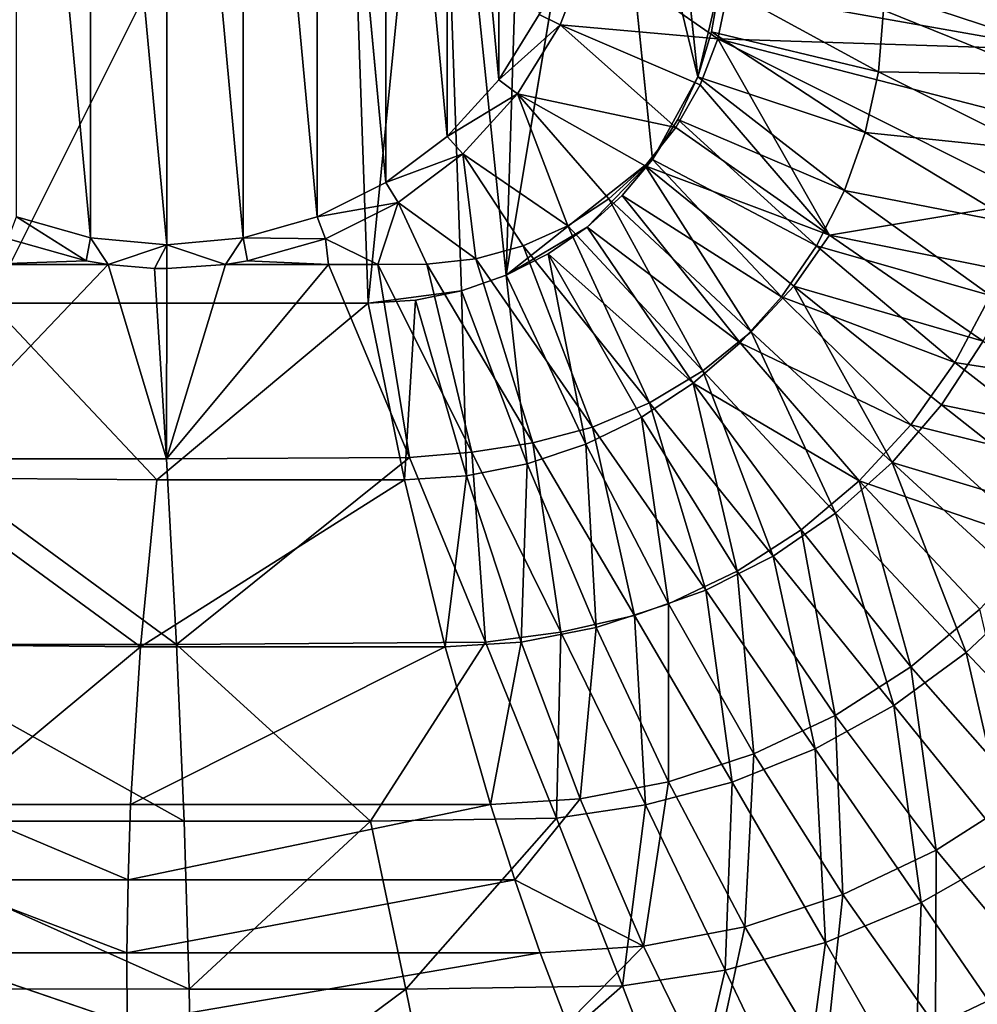
# Model space of a CAD drawing. Extents: x -0.5 to 0.5, y -0.55 to 0.
# Drawn here: x -0.027 to 0.146, y -0.452 to -0.274 of the extents above; entities that cross this region are included whole.
import ezdxf

# ---------------------------------------------------------------- set-up
doc = ezdxf.new("R2010")
doc.units = 0
doc.layers.add('L0_GEO_OBJEKT3', color=7, linetype='CONTINUOUS')

msp = doc.modelspace()

# ---------------------------------------------------------------- linework, layer by layer
at = {"layer": 'L0_GEO_OBJEKT3', "color": 8, "invisible_edges": 8}
for points in [[(-0.000001, -0.315), (-0.013782, -0.166277), (-0.000001, -0.165), (-0.000001, -0.315)], [(0.01378, -0.313723), (-0.000001, -0.315), (-0.000001, -0.165), (0.01378, -0.313723)], [(0.01378, -0.313723), (-0.000001, -0.165), (0.01378, -0.166277), (0.01378, -0.313723)], [(-0.013782, -0.313723), (-0.027094, -0.170065), (-0.013782, -0.166277), (-0.013782, -0.313723)], [(-0.000001, -0.315), (-0.013782, -0.313723), (-0.013782, -0.166277), (-0.000001, -0.315)], [(0.027092, -0.309935), (0.01378, -0.313723), (0.01378, -0.166277), (0.027092, -0.309935)], [(0.027092, -0.309935), (0.01378, -0.166277), (0.027092, -0.170065), (0.027092, -0.309935)], [(-0.013782, -0.313723), (-0.027094, -0.309935), (-0.027094, -0.170065), (-0.013782, -0.313723)], [(0.039481, -0.303766), (0.027092, -0.309935), (0.027092, -0.170065), (0.039481, -0.303766)], [(0.039481, -0.303766), (0.027092, -0.170065), (0.039481, -0.176234), (0.039481, -0.303766)], [(0.050526, -0.295426), (0.039481, -0.303766), (0.039481, -0.176234), (0.050526, -0.295426)], [(0.050526, -0.295426), (0.039481, -0.176234), (0.050526, -0.184574), (0.050526, -0.295426)], [(0.05985, -0.285198), (0.050526, -0.295426), (0.050526, -0.184574), (0.05985, -0.285198)], [(0.05985, -0.285198), (0.050526, -0.184574), (0.05985, -0.194802), (0.05985, -0.285198)], [(0.067136, -0.27343), (0.05985, -0.285198), (0.05985, -0.194802), (0.067136, -0.27343)], [(0.031818, -0.198248, 0.024983), (-0.036325, -0.198248, 0.024983), (-0.03182, -0.325524, 0.024983), (0.031818, -0.198248, 0.024983)], [(0.036323, -0.325524, 0.024983), (0.031818, -0.198248, 0.024983), (-0.03182, -0.325524, 0.024983), (0.036323, -0.325524, 0.024983)], [(0.048773, -0.199479, 0.024983), (0.031818, -0.198248, 0.024983), (0.036323, -0.325524, 0.024983), (0.048773, -0.199479, 0.024983)], [(0.053155, -0.323257, 0.024983), (0.048773, -0.199479, 0.024983), (0.036323, -0.325524, 0.024983), (0.053155, -0.323257, 0.024983)], [(0.061195, -0.320461, 0.024983), (0.048773, -0.199479, 0.024983), (0.053155, -0.323257, 0.024983), (0.061195, -0.320461, 0.024983)], [(0.064837, -0.204995, 0.024983), (0.048773, -0.199479, 0.024983), (0.061195, -0.320461, 0.024983), (0.064837, -0.204995, 0.024983)], [(0.07887, -0.214564, 0.024983), (0.064837, -0.204995, 0.024983), (0.061195, -0.320461, 0.024983), (0.07887, -0.214564, 0.024983)], [(0.087598, -0.299576, 0.024983), (0.07887, -0.214564, 0.024983), (0.061195, -0.320461, 0.024983), (0.087598, -0.299576, 0.024983)], [(0.095741, -0.28467, 0.024983), (0.07887, -0.214564, 0.024983), (0.087598, -0.299576, 0.024983), (0.095741, -0.28467, 0.024983)], [(0.095741, -0.28467, 0.024983), (0.089872, -0.227504, 0.024983), (0.07887, -0.214564, 0.024983), (0.095741, -0.28467, 0.024983)], [(0.099652, -0.268142, 0.024983), (0.089872, -0.227504, 0.024983), (0.095741, -0.28467, 0.024983), (0.099652, -0.268142, 0.024983)], [(0.160711, -0.279748, 0.029425), (0.101584, -0.260342, 0.015803), (0.127592, -0.24803, 0.021905), (0.160711, -0.279748, 0.029425)], [(0.160711, -0.279748, 0.029425), (0.127592, -0.24803, 0.021905), (0.159681, -0.266057, 0.029425), (0.160711, -0.279748, 0.029425)], [(0.160711, -0.279748, 0.029425), (0.101152, -0.269187, 0.015803), (0.101584, -0.260342, 0.015803), (0.160711, -0.279748, 0.029425)], [(0.076208, -0.261683, 0.015803), (0.070926, -0.275318, 0.015803), (0.067136, -0.27343), (0.076208, -0.261683, 0.015803)], [(0.099345, -0.277856, 0.015803), (0.070926, -0.275318, 0.015803), (0.076208, -0.261683, 0.015803), (0.099345, -0.277856, 0.015803)], [(0.101152, -0.269187, 0.015803), (0.099345, -0.277856, 0.015803), (0.076208, -0.261683, 0.015803), (0.101152, -0.269187, 0.015803)], [(0.099652, -0.268142, 0.024983), (0.095741, -0.28467, 0.024983), (0.098251, -0.276537, 0.024983), (0.099652, -0.268142, 0.024983)], [(0.128328, -0.283797, 0.03073), (0.099652, -0.268142, 0.024983), (0.098251, -0.276537, 0.024983), (0.128328, -0.283797, 0.03073)], [(0.129267, -0.272684, 0.03073), (0.099652, -0.268142, 0.024983), (0.128328, -0.283797, 0.03073), (0.129267, -0.272684, 0.03073)], [(0.160711, -0.279748, 0.029425), (0.099345, -0.277856, 0.015803), (0.101152, -0.269187, 0.015803), (0.160711, -0.279748, 0.029425)], [(0.158054, -0.28427, 0.038627), (0.157775, -0.270549, 0.038627), (0.129267, -0.272684, 0.03073), (0.158054, -0.28427, 0.038627)], [(0.067136, -0.27343), (0.070926, -0.275318, 0.015803), (0.05985, -0.285198), (0.067136, -0.27343)], [(0.158054, -0.28427, 0.038627), (0.129267, -0.272684, 0.03073), (0.128328, -0.283797, 0.03073), (0.158054, -0.28427, 0.038627)], [(0.070926, -0.275318, 0.015803), (0.063229, -0.287749, 0.015803), (0.05985, -0.285198), (0.070926, -0.275318, 0.015803)], [(0.09181, -0.293823, 0.015803), (0.063229, -0.287749, 0.015803), (0.070926, -0.275318, 0.015803), (0.09181, -0.293823, 0.015803)], [(0.099345, -0.277856, 0.015803), (0.096204, -0.286135, 0.015803), (0.070926, -0.275318, 0.015803), (0.099345, -0.277856, 0.015803)], [(0.096204, -0.286135, 0.015803), (0.09181, -0.293823, 0.015803), (0.070926, -0.275318, 0.015803), (0.096204, -0.286135, 0.015803)], [(0.125964, -0.294699, 0.03073), (0.098251, -0.276537, 0.024983), (0.095741, -0.28467, 0.024983), (0.125964, -0.294699, 0.03073)], [(0.128328, -0.283797, 0.03073), (0.098251, -0.276537, 0.024983), (0.125964, -0.294699, 0.03073), (0.128328, -0.283797, 0.03073)], [(0.119528, -0.31326, 0.021905), (0.096204, -0.286135, 0.015803), (0.099345, -0.277856, 0.015803), (0.119528, -0.31326, 0.021905)], [(0.15741, -0.306953, 0.029425), (0.119528, -0.31326, 0.021905), (0.099345, -0.277856, 0.015803), (0.15741, -0.306953, 0.029425)], [(0.160711, -0.279748, 0.029425), (0.15995, -0.293459, 0.029425), (0.099345, -0.277856, 0.015803), (0.160711, -0.279748, 0.029425)], [(0.15995, -0.293459, 0.029425), (0.15741, -0.306953, 0.029425), (0.099345, -0.277856, 0.015803), (0.15995, -0.293459, 0.029425)], [(0.156588, -0.297917, 0.038627), (0.128328, -0.283797, 0.03073), (0.125964, -0.294699, 0.03073), (0.156588, -0.297917, 0.038627)], [(0.158054, -0.28427, 0.038627), (0.128328, -0.283797, 0.03073), (0.156588, -0.297917, 0.038627), (0.158054, -0.28427, 0.038627)], [(0.05985, -0.285198), (0.063229, -0.287749, 0.015803), (0.050526, -0.295426), (0.05985, -0.285198)], [(0.095741, -0.28467, 0.024983), (0.087598, -0.299576, 0.024983), (0.09217, -0.292396, 0.024983), (0.095741, -0.28467, 0.024983)], [(0.122214, -0.305207, 0.03073), (0.095741, -0.28467, 0.024983), (0.09217, -0.292396, 0.024983), (0.122214, -0.305207, 0.03073)], [(0.125964, -0.294699, 0.03073), (0.095741, -0.28467, 0.024983), (0.122214, -0.305207, 0.03073), (0.125964, -0.294699, 0.03073)], [(0.119528, -0.31326, 0.021905), (0.09181, -0.293823, 0.015803), (0.096204, -0.286135, 0.015803), (0.119528, -0.31326, 0.021905)], [(0.063229, -0.287749, 0.015803), (0.053379, -0.298555, 0.015803), (0.050526, -0.295426), (0.063229, -0.287749, 0.015803)], [(0.07231, -0.311542, 0.015803), (0.053379, -0.298555, 0.015803), (0.063229, -0.287749, 0.015803), (0.07231, -0.311542, 0.015803)], [(0.086267, -0.300729, 0.015803), (0.079714, -0.306685, 0.015803), (0.063229, -0.287749, 0.015803), (0.086267, -0.300729, 0.015803)], [(0.079714, -0.306685, 0.015803), (0.07231, -0.311542, 0.015803), (0.063229, -0.287749, 0.015803), (0.079714, -0.306685, 0.015803)], [(0.09181, -0.293823, 0.015803), (0.086267, -0.300729, 0.015803), (0.063229, -0.287749, 0.015803), (0.09181, -0.293823, 0.015803)], [(0.11714, -0.315145, 0.03073), (0.09217, -0.292396, 0.024983), (0.087598, -0.299576, 0.024983), (0.11714, -0.315145, 0.03073)], [(0.122214, -0.305207, 0.03073), (0.09217, -0.292396, 0.024983), (0.11714, -0.315145, 0.03073), (0.122214, -0.305207, 0.03073)], [(0.119528, -0.31326, 0.021905), (0.086267, -0.300729, 0.015803), (0.09181, -0.293823, 0.015803), (0.119528, -0.31326, 0.021905)], [(0.153402, -0.311268, 0.038627), (0.125964, -0.294699, 0.03073), (0.122214, -0.305207, 0.03073), (0.153402, -0.311268, 0.038627)], [(0.156588, -0.297917, 0.038627), (0.125964, -0.294699, 0.03073), (0.153402, -0.311268, 0.038627), (0.156588, -0.297917, 0.038627)], [(0.053379, -0.298555, 0.015803), (0.039481, -0.303766), (0.050526, -0.295426), (0.053379, -0.298555, 0.015803)], [(0.053379, -0.298555, 0.015803), (0.04171, -0.307366, 0.015803), (0.039481, -0.303766), (0.053379, -0.298555, 0.015803)], [(0.055697, -0.317522, 0.015803), (0.04171, -0.307366, 0.015803), (0.053379, -0.298555, 0.015803), (0.055697, -0.317522, 0.015803)], [(0.064239, -0.315186, 0.015803), (0.055697, -0.317522, 0.015803), (0.053379, -0.298555, 0.015803), (0.064239, -0.315186, 0.015803)], [(0.07231, -0.311542, 0.015803), (0.064239, -0.315186, 0.015803), (0.053379, -0.298555, 0.015803), (0.07231, -0.311542, 0.015803)], [(0.087598, -0.299576, 0.024983), (0.061195, -0.320461, 0.024983), (0.075803, -0.311796, 0.024983), (0.087598, -0.299576, 0.024983)], [(0.087598, -0.299576, 0.024983), (0.075803, -0.311796, 0.024983), (0.082111, -0.306082, 0.024983), (0.087598, -0.299576, 0.024983)], [(0.110827, -0.324347, 0.03073), (0.087598, -0.299576, 0.024983), (0.082111, -0.306082, 0.024983), (0.110827, -0.324347, 0.03073)], [(0.11714, -0.315145, 0.03073), (0.087598, -0.299576, 0.024983), (0.110827, -0.324347, 0.03073), (0.11714, -0.315145, 0.03073)], [(0.105394, -0.330683, 0.021905), (0.079714, -0.306685, 0.015803), (0.086267, -0.300729, 0.015803), (0.105394, -0.330683, 0.021905)], [(0.113066, -0.322472, 0.021905), (0.105394, -0.330683, 0.021905), (0.086267, -0.300729, 0.015803), (0.113066, -0.322472, 0.021905)], [(0.119528, -0.31326, 0.021905), (0.113066, -0.322472, 0.021905), (0.086267, -0.300729, 0.015803), (0.119528, -0.31326, 0.021905)], [(0.04171, -0.307366, 0.015803), (0.027092, -0.309935), (0.039481, -0.303766), (0.04171, -0.307366, 0.015803)], [(0.148547, -0.324108, 0.038627), (0.122214, -0.305207, 0.03073), (0.11714, -0.315145, 0.03073), (0.148547, -0.324108, 0.038627)], [(0.153402, -0.311268, 0.038627), (0.122214, -0.305207, 0.03073), (0.148547, -0.324108, 0.038627), (0.153402, -0.311268, 0.038627)], [(0.096669, -0.337736, 0.021905), (0.07231, -0.311542, 0.015803), (0.079714, -0.306685, 0.015803), (0.096669, -0.337736, 0.021905)], [(0.10338, -0.33266, 0.03073), (0.082111, -0.306082, 0.024983), (0.075803, -0.311796, 0.024983), (0.10338, -0.33266, 0.03073)], [(0.105394, -0.330683, 0.021905), (0.096669, -0.337736, 0.021905), (0.079714, -0.306685, 0.015803), (0.105394, -0.330683, 0.021905)], [(0.110827, -0.324347, 0.03073), (0.082111, -0.306082, 0.024983), (0.10338, -0.33266, 0.03073), (0.110827, -0.324347, 0.03073)], [(0.15741, -0.306953, 0.029425), (0.153135, -0.319998, 0.029425), (0.119528, -0.31326, 0.021905), (0.15741, -0.306953, 0.029425)], [(0.04171, -0.307366, 0.015803), (0.028622, -0.313884, 0.015803), (0.027092, -0.309935), (0.04171, -0.307366, 0.015803)], [(0.04171, -0.307366, 0.015803), (0.038031, -0.318523, 0.015803), (0.028622, -0.313884, 0.015803), (0.04171, -0.307366, 0.015803)], [(0.046896, -0.318494, 0.015803), (0.038031, -0.318523, 0.015803), (0.04171, -0.307366, 0.015803), (0.046896, -0.318494, 0.015803)], [(0.055697, -0.317522, 0.015803), (0.046896, -0.318494, 0.015803), (0.04171, -0.307366, 0.015803), (0.055697, -0.317522, 0.015803)], [(-0.028624, -0.313884, 0.015803), (-0.027094, -0.309935), (-0.01456, -0.317885, 0.015803), (-0.028624, -0.313884, 0.015803)], [(-0.01456, -0.317885, 0.015803), (-0.027094, -0.309935), (-0.013782, -0.313723), (-0.01456, -0.317885, 0.015803)], [(0.028622, -0.313884, 0.015803), (0.01378, -0.313723), (0.027092, -0.309935), (0.028622, -0.313884, 0.015803)], [(0.075803, -0.311796, 0.024983), (0.061195, -0.320461, 0.024983), (0.068789, -0.316619, 0.024983), (0.075803, -0.311796, 0.024983)], [(0.087066, -0.343494, 0.021905), (0.064239, -0.315186, 0.015803), (0.07231, -0.311542, 0.015803), (0.087066, -0.343494, 0.021905)], [(0.094922, -0.339943, 0.03073), (0.075803, -0.311796, 0.024983), (0.068789, -0.316619, 0.024983), (0.094922, -0.339943, 0.03073)], [(0.096669, -0.337736, 0.021905), (0.087066, -0.343494, 0.021905), (0.07231, -0.311542, 0.015803), (0.096669, -0.337736, 0.021905)], [(0.10338, -0.33266, 0.03073), (0.075803, -0.311796, 0.024983), (0.094922, -0.339943, 0.03073), (0.10338, -0.33266, 0.03073)], [(-0.01456, -0.317885, 0.015803), (-0.033777, -0.318523, 0.015803), (-0.028624, -0.313884, 0.015803), (-0.01456, -0.317885, 0.015803)], [(-0.01456, -0.317885, 0.015803), (-0.013782, -0.313723), (-0.010596, -0.318523, 0.015803), (-0.01456, -0.317885, 0.015803)], [(-0.010596, -0.318523, 0.015803), (-0.013782, -0.313723), (-0.000001, -0.315), (-0.010596, -0.318523, 0.015803)], [(0.010594, -0.318523, 0.015803), (-0.000001, -0.315), (0.01378, -0.313723), (0.010594, -0.318523, 0.015803)], [(0.014558, -0.317885, 0.015803), (0.010594, -0.318523, 0.015803), (0.01378, -0.313723), (0.014558, -0.317885, 0.015803)], [(0.028622, -0.313884, 0.015803), (0.014558, -0.317885, 0.015803), (0.01378, -0.313723), (0.028622, -0.313884, 0.015803)], [(0.029167, -0.318523, 0.015803), (0.014558, -0.317885, 0.015803), (0.028622, -0.313884, 0.015803), (0.029167, -0.318523, 0.015803)], [(0.038031, -0.318523, 0.015803), (0.029167, -0.318523, 0.015803), (0.028622, -0.313884, 0.015803), (0.038031, -0.318523, 0.015803)], [(0.1472, -0.332368, 0.029425), (0.113066, -0.322472, 0.021905), (0.119528, -0.31326, 0.021905), (0.1472, -0.332368, 0.029425)], [(0.153135, -0.319998, 0.029425), (0.1472, -0.332368, 0.029425), (0.119528, -0.31326, 0.021905), (0.153135, -0.319998, 0.029425)], [(-0.002256, -0.319231, 0.015909), (-0.010596, -0.318523, 0.015803), (-0.000001, -0.315), (-0.002256, -0.319231, 0.015909)], [(-0.000001, -0.319264, 0.015914), (-0.002256, -0.319231, 0.015909), (-0.000001, -0.315), (-0.000001, -0.319264, 0.015914)], [(-0.000001, -0.319264, 0.015914), (-0.000001, -0.315), (0.010594, -0.318523, 0.015803), (-0.000001, -0.319264, 0.015914)], [(0.076778, -0.347849, 0.021905), (0.055697, -0.317522, 0.015803), (0.064239, -0.315186, 0.015803), (0.076778, -0.347849, 0.021905)], [(0.087066, -0.343494, 0.021905), (0.076778, -0.347849, 0.021905), (0.064239, -0.315186, 0.015803), (0.087066, -0.343494, 0.021905)], [(0.1421, -0.336228, 0.038627), (0.11714, -0.315145, 0.03073), (0.110827, -0.324347, 0.03073), (0.1421, -0.336228, 0.038627)], [(0.148547, -0.324108, 0.038627), (0.11714, -0.315145, 0.03073), (0.1421, -0.336228, 0.038627), (0.148547, -0.324108, 0.038627)], [(-0.010596, -0.318523, 0.015803), (-0.033777, -0.318523, 0.015803), (-0.01456, -0.317885, 0.015803), (-0.010596, -0.318523, 0.015803)], [(0.029167, -0.318523, 0.015803), (0.010594, -0.318523, 0.015803), (0.014558, -0.317885, 0.015803), (0.029167, -0.318523, 0.015803)], [(0.066013, -0.350721, 0.021905), (0.046896, -0.318494, 0.015803), (0.055697, -0.317522, 0.015803), (0.066013, -0.350721, 0.021905)], [(0.076778, -0.347849, 0.021905), (0.066013, -0.350721, 0.021905), (0.055697, -0.317522, 0.015803), (0.076778, -0.347849, 0.021905)], [(0.075555, -0.350956, 0.03073), (0.068789, -0.316619, 0.024983), (0.061195, -0.320461, 0.024983), (0.075555, -0.350956, 0.03073)], [(0.094922, -0.339943, 0.03073), (0.068789, -0.316619, 0.024983), (0.085595, -0.346076, 0.03073), (0.094922, -0.339943, 0.03073)], [(0.085595, -0.346076, 0.03073), (0.068789, -0.316619, 0.024983), (0.075555, -0.350956, 0.03073), (0.085595, -0.346076, 0.03073)], [(-0.010596, -0.318523, 0.015803), (-0.043922, -0.353572, 0.021905), (-0.033777, -0.318523, 0.015803), (-0.010596, -0.318523, 0.015803)], [(-0.000071, -0.353616, 0.021905), (-0.043922, -0.353572, 0.021905), (-0.010596, -0.318523, 0.015803), (-0.000071, -0.353616, 0.021905)], [(-0.000071, -0.353616, 0.021905), (-0.010596, -0.318523, 0.015803), (-0.002256, -0.319231, 0.015909), (-0.000071, -0.353616, 0.021905)], [(-0.000001, -0.319264, 0.015914), (-0.000071, -0.353616, 0.021905), (-0.002256, -0.319231, 0.015909), (-0.000001, -0.319264, 0.015914)], [(0.010594, -0.318523, 0.015803), (-0.000071, -0.353616, 0.021905), (-0.000001, -0.319264, 0.015914), (0.010594, -0.318523, 0.015803)], [(0.029167, -0.318523, 0.015803), (-0.000071, -0.353616, 0.021905), (0.010594, -0.318523, 0.015803), (0.029167, -0.318523, 0.015803)], [(0.043772, -0.353345, 0.021905), (-0.000071, -0.353616, 0.021905), (0.029167, -0.318523, 0.015803), (0.043772, -0.353345, 0.021905)], [(0.043772, -0.353345, 0.021905), (0.029167, -0.318523, 0.015803), (0.038031, -0.318523, 0.015803), (0.043772, -0.353345, 0.021905)], [(0.054972, -0.352361, 0.021905), (0.038031, -0.318523, 0.015803), (0.046896, -0.318494, 0.015803), (0.054972, -0.352361, 0.021905)], [(0.054972, -0.352361, 0.021905), (0.043772, -0.353345, 0.021905), (0.038031, -0.318523, 0.015803), (0.054972, -0.352361, 0.021905)], [(0.066013, -0.350721, 0.021905), (0.054972, -0.352361, 0.021905), (0.046896, -0.318494, 0.015803), (0.066013, -0.350721, 0.021905)], [(0.064969, -0.354501, 0.03073), (0.061195, -0.320461, 0.024983), (0.053155, -0.323257, 0.024983), (0.064969, -0.354501, 0.03073)], [(0.075555, -0.350956, 0.03073), (0.061195, -0.320461, 0.024983), (0.064969, -0.354501, 0.03073), (0.075555, -0.350956, 0.03073)], [(0.130798, -0.354254, 0.029425), (0.105394, -0.330683, 0.021905), (0.113066, -0.322472, 0.021905), (0.130798, -0.354254, 0.029425)], [(0.139711, -0.343852, 0.029425), (0.130798, -0.354254, 0.029425), (0.113066, -0.322472, 0.021905), (0.139711, -0.343852, 0.029425)], [(0.1472, -0.332368, 0.029425), (0.139711, -0.343852, 0.029425), (0.113066, -0.322472, 0.021905), (0.1472, -0.332368, 0.029425)], [(0.053155, -0.323257, 0.024983), (0.036323, -0.325524, 0.024983), (0.044815, -0.324955, 0.024983), (0.053155, -0.323257, 0.024983)], [(0.044815, -0.324955, 0.024983), (0.036323, -0.325524, 0.024983), (0.042874, -0.357374, 0.03073), (0.044815, -0.324955, 0.024983)], [(0.054015, -0.356653, 0.03073), (0.044815, -0.324955, 0.024983), (0.042874, -0.357374, 0.03073), (0.054015, -0.356653, 0.03073)], [(0.054015, -0.356653, 0.03073), (0.053155, -0.323257, 0.024983), (0.044815, -0.324955, 0.024983), (0.054015, -0.356653, 0.03073)], [(0.064969, -0.354501, 0.03073), (0.053155, -0.323257, 0.024983), (0.054015, -0.356653, 0.03073), (0.064969, -0.354501, 0.03073)], [(0.134167, -0.347432, 0.038627), (0.110827, -0.324347, 0.03073), (0.10338, -0.33266, 0.03073), (0.134167, -0.347432, 0.038627)], [(0.1421, -0.336228, 0.038627), (0.110827, -0.324347, 0.03073), (0.134167, -0.347432, 0.038627), (0.1421, -0.336228, 0.038627)], [(0.17474, -0.341373, 0.048675), (0.148547, -0.324108, 0.038627), (0.1421, -0.336228, 0.038627), (0.17474, -0.341373, 0.048675)], [(-0.001814, -0.357374, 0.03073), (-0.03182, -0.325524, 0.024983), (-0.04649, -0.357026, 0.03073), (-0.001814, -0.357374, 0.03073)], [(0.036323, -0.325524, 0.024983), (-0.03182, -0.325524, 0.024983), (-0.001814, -0.357374, 0.03073), (0.036323, -0.325524, 0.024983)], [(0.042874, -0.357374, 0.03073), (0.036323, -0.325524, 0.024983), (-0.001814, -0.357374, 0.03073), (0.042874, -0.357374, 0.03073)], [(0.12062, -0.363395, 0.029425), (0.096669, -0.337736, 0.021905), (0.105394, -0.330683, 0.021905), (0.12062, -0.363395, 0.029425)], [(0.130798, -0.354254, 0.029425), (0.12062, -0.363395, 0.029425), (0.105394, -0.330683, 0.021905), (0.130798, -0.354254, 0.029425)], [(0.124875, -0.357539, 0.038627), (0.10338, -0.33266, 0.03073), (0.094922, -0.339943, 0.03073), (0.124875, -0.357539, 0.038627)], [(0.134167, -0.347432, 0.038627), (0.10338, -0.33266, 0.03073), (0.124875, -0.357539, 0.038627), (0.134167, -0.347432, 0.038627)], [(0.174827, -0.351148, 0.038362), (0.139711, -0.343852, 0.029425), (0.1472, -0.332368, 0.029425), (0.174827, -0.351148, 0.038362)], [(0.167049, -0.355645, 0.048675), (0.1421, -0.336228, 0.038627), (0.134167, -0.347432, 0.038627), (0.167049, -0.355645, 0.048675)], [(0.17474, -0.341373, 0.048675), (0.1421, -0.336228, 0.038627), (0.167049, -0.355645, 0.048675), (0.17474, -0.341373, 0.048675)], [(0.109353, -0.371124, 0.029425), (0.087066, -0.343494, 0.021905), (0.096669, -0.337736, 0.021905), (0.109353, -0.371124, 0.029425)], [(0.12062, -0.363395, 0.029425), (0.109353, -0.371124, 0.029425), (0.096669, -0.337736, 0.021905), (0.12062, -0.363395, 0.029425)], [(0.102836, -0.373827, 0.038627), (0.094922, -0.339943, 0.03073), (0.085595, -0.346076, 0.03073), (0.102836, -0.373827, 0.038627)], [(0.114374, -0.366385, 0.038627), (0.094922, -0.339943, 0.03073), (0.102836, -0.373827, 0.038627), (0.114374, -0.366385, 0.038627)], [(0.124875, -0.357539, 0.038627), (0.094922, -0.339943, 0.03073), (0.114374, -0.366385, 0.038627), (0.124875, -0.357539, 0.038627)], [(0.097197, -0.37731, 0.029425), (0.076778, -0.347849, 0.021905), (0.087066, -0.343494, 0.021905), (0.097197, -0.37731, 0.029425)], [(0.109353, -0.371124, 0.029425), (0.097197, -0.37731, 0.029425), (0.087066, -0.343494, 0.021905), (0.109353, -0.371124, 0.029425)], [(0.166204, -0.364871, 0.038362), (0.130798, -0.354254, 0.029425), (0.139711, -0.343852, 0.029425), (0.166204, -0.364871, 0.038362)], [(0.174827, -0.351148, 0.038362), (0.166204, -0.364871, 0.038362), (0.139711, -0.343852, 0.029425), (0.174827, -0.351148, 0.038362)], [(0.090446, -0.379744, 0.038627), (0.085595, -0.346076, 0.03073), (0.075555, -0.350956, 0.03073), (0.090446, -0.379744, 0.038627)], [(0.102836, -0.373827, 0.038627), (0.085595, -0.346076, 0.03073), (0.090446, -0.379744, 0.038627), (0.102836, -0.373827, 0.038627)], [(0.084362, -0.381853, 0.029425), (0.066013, -0.350721, 0.021905), (0.076778, -0.347849, 0.021905), (0.084362, -0.381853, 0.029425)], [(0.097197, -0.37731, 0.029425), (0.084362, -0.381853, 0.029425), (0.076778, -0.347849, 0.021905), (0.097197, -0.37731, 0.029425)], [(0.157618, -0.368831, 0.048675), (0.134167, -0.347432, 0.038627), (0.124875, -0.357539, 0.038627), (0.157618, -0.368831, 0.048675)], [(0.167049, -0.355645, 0.048675), (0.134167, -0.347432, 0.038627), (0.157618, -0.368831, 0.048675), (0.167049, -0.355645, 0.048675)], [(0.071066, -0.384858, 0.029425), (0.054972, -0.352361, 0.021905), (0.066013, -0.350721, 0.021905), (0.071066, -0.384858, 0.029425)], [(0.077404, -0.38404, 0.038627), (0.075555, -0.350956, 0.03073), (0.064969, -0.354501, 0.03073), (0.077404, -0.38404, 0.038627)], [(0.084362, -0.381853, 0.029425), (0.071066, -0.384858, 0.029425), (0.066013, -0.350721, 0.021905), (0.084362, -0.381853, 0.029425)], [(0.090446, -0.379744, 0.038627), (0.075555, -0.350956, 0.03073), (0.077404, -0.38404, 0.038627), (0.090446, -0.379744, 0.038627)], [(0.043772, -0.353345, 0.021905), (0.001726, -0.387098, 0.029425), (-0.000071, -0.353616, 0.021905), (0.043772, -0.353345, 0.021905)], [(0.057478, -0.386637, 0.029425), (0.001726, -0.387098, 0.029425), (0.043772, -0.353345, 0.021905), (0.057478, -0.386637, 0.029425)], [(0.057478, -0.386637, 0.029425), (0.043772, -0.353345, 0.021905), (0.054972, -0.352361, 0.021905), (0.057478, -0.386637, 0.029425)], [(0.071066, -0.384858, 0.029425), (0.057478, -0.386637, 0.029425), (0.054972, -0.352361, 0.021905), (0.071066, -0.384858, 0.029425)], [(0.001726, -0.387098, 0.029425), (-0.054039, -0.387026, 0.029425), (-0.043922, -0.353572, 0.021905), (0.001726, -0.387098, 0.029425)], [(0.001726, -0.387098, 0.029425), (-0.043922, -0.353572, 0.021905), (-0.000071, -0.353616, 0.021905), (0.001726, -0.387098, 0.029425)], [(0.064969, -0.354501, 0.03073), (0.054015, -0.356653, 0.03073), (0.063922, -0.386646, 0.038627), (0.064969, -0.354501, 0.03073)], [(0.077404, -0.38404, 0.038627), (0.064969, -0.354501, 0.03073), (0.063922, -0.386646, 0.038627), (0.077404, -0.38404, 0.038627)], [(0.144163, -0.388522, 0.038362), (0.12062, -0.363395, 0.029425), (0.130798, -0.354254, 0.029425), (0.144163, -0.388522, 0.038362)], [(0.155927, -0.377396, 0.038362), (0.144163, -0.388522, 0.038362), (0.130798, -0.354254, 0.029425), (0.155927, -0.377396, 0.038362)], [(0.166204, -0.364871, 0.038362), (0.155927, -0.377396, 0.038362), (0.130798, -0.354254, 0.029425), (0.166204, -0.364871, 0.038362)], [(0.054015, -0.356653, 0.03073), (0.042874, -0.357374, 0.03073), (0.050219, -0.387519, 0.038627), (0.054015, -0.356653, 0.03073)], [(0.063922, -0.386646, 0.038627), (0.054015, -0.356653, 0.03073), (0.050219, -0.387519, 0.038627), (0.063922, -0.386646, 0.038627)], [(-0.004743, -0.387519, 0.038627), (-0.04649, -0.357026, 0.03073), (-0.059685, -0.386942, 0.038627), (-0.004743, -0.387519, 0.038627)], [(-0.001814, -0.357374, 0.03073), (-0.04649, -0.357026, 0.03073), (-0.004743, -0.387519, 0.038627), (-0.001814, -0.357374, 0.03073)], [(0.050219, -0.387519, 0.038627), (0.042874, -0.357374, 0.03073), (-0.004743, -0.387519, 0.038627), (0.050219, -0.387519, 0.038627)], [(0.042874, -0.357374, 0.03073), (-0.001814, -0.357374, 0.03073), (-0.004743, -0.387519, 0.038627), (0.042874, -0.357374, 0.03073)], [(0.134161, -0.391123, 0.048675), (0.124875, -0.357539, 0.038627), (0.114374, -0.366385, 0.038627), (0.134161, -0.391123, 0.048675)], [(0.157618, -0.368831, 0.048675), (0.124875, -0.357539, 0.038627), (0.146596, -0.380721, 0.048675), (0.157618, -0.368831, 0.048675)], [(0.146596, -0.380721, 0.048675), (0.124875, -0.357539, 0.038627), (0.134161, -0.391123, 0.048675), (0.146596, -0.380721, 0.048675)], [(0.131102, -0.398074, 0.038362), (0.109353, -0.371124, 0.029425), (0.12062, -0.363395, 0.029425), (0.131102, -0.398074, 0.038362)], [(0.144163, -0.388522, 0.038362), (0.131102, -0.398074, 0.038362), (0.12062, -0.363395, 0.029425), (0.144163, -0.388522, 0.038362)], [(0.120511, -0.399871, 0.048675), (0.114374, -0.366385, 0.038627), (0.102836, -0.373827, 0.038627), (0.120511, -0.399871, 0.048675)], [(0.134161, -0.391123, 0.048675), (0.114374, -0.366385, 0.038627), (0.120511, -0.399871, 0.048675), (0.134161, -0.391123, 0.048675)], [(0.116953, -0.405903, 0.038362), (0.097197, -0.37731, 0.029425), (0.109353, -0.371124, 0.029425), (0.116953, -0.405903, 0.038362)], [(0.131102, -0.398074, 0.038362), (0.116953, -0.405903, 0.038362), (0.109353, -0.371124, 0.029425), (0.131102, -0.398074, 0.038362)], [(0.105866, -0.406825, 0.048675), (0.102836, -0.373827, 0.038627), (0.090446, -0.379744, 0.038627), (0.105866, -0.406825, 0.048675)], [(0.120511, -0.399871, 0.048675), (0.102836, -0.373827, 0.038627), (0.105866, -0.406825, 0.048675), (0.120511, -0.399871, 0.048675)], [(0.101945, -0.411886, 0.038362), (0.084362, -0.381853, 0.029425), (0.097197, -0.37731, 0.029425), (0.101945, -0.411886, 0.038362)], [(0.116953, -0.405903, 0.038362), (0.101945, -0.411886, 0.038362), (0.097197, -0.37731, 0.029425), (0.116953, -0.405903, 0.038362)], [(0.1673, -0.413117, 0.048718), (0.144163, -0.388522, 0.038362), (0.155927, -0.377396, 0.038362), (0.1673, -0.413117, 0.048718)], [(0.090459, -0.411873, 0.048675), (0.090446, -0.379744, 0.038627), (0.077404, -0.38404, 0.038627), (0.090459, -0.411873, 0.048675)], [(0.105866, -0.406825, 0.048675), (0.090446, -0.379744, 0.038627), (0.090459, -0.411873, 0.048675), (0.105866, -0.406825, 0.048675)], [(0.086315, -0.416015, 0.038362), (0.071066, -0.384858, 0.029425), (0.084362, -0.381853, 0.029425), (0.086315, -0.416015, 0.038362)], [(0.101945, -0.411886, 0.038362), (0.086315, -0.416015, 0.038362), (0.084362, -0.381853, 0.029425), (0.101945, -0.411886, 0.038362)], [(0.154422, -0.414132, 0.060973), (0.146596, -0.380721, 0.048675), (0.134161, -0.391123, 0.048675), (0.154422, -0.414132, 0.060973)], [(0.071066, -0.384858, 0.029425), (0.070284, -0.4184, 0.038363), (0.057478, -0.386637, 0.029425), (0.071066, -0.384858, 0.029425)], [(0.077404, -0.38404, 0.038627), (0.063922, -0.386646, 0.038627), (0.074539, -0.414934, 0.048675), (0.077404, -0.38404, 0.038627)], [(0.086315, -0.416015, 0.038362), (0.070284, -0.4184, 0.038363), (0.071066, -0.384858, 0.029425), (0.086315, -0.416015, 0.038362)], [(0.090459, -0.411873, 0.048675), (0.077404, -0.38404, 0.038627), (0.074539, -0.414934, 0.048675), (0.090459, -0.411873, 0.048675)], [(0.003087, -0.418969, 0.038362), (-0.064127, -0.418883, 0.038362), (-0.054039, -0.387026, 0.029425), (0.003087, -0.418969, 0.038362)], [(-0.004743, -0.387519, 0.038627), (-0.059685, -0.386942, 0.038627), (-0.038981, -0.415961, 0.048675), (-0.004743, -0.387519, 0.038627)], [(0.003087, -0.418969, 0.038362), (-0.054039, -0.387026, 0.029425), (0.001726, -0.387098, 0.029425), (0.003087, -0.418969, 0.038362)], [(0.057478, -0.386637, 0.029425), (0.036694, -0.41897, 0.038362), (0.001726, -0.387098, 0.029425), (0.057478, -0.386637, 0.029425)], [(0.036694, -0.41897, 0.038362), (0.003087, -0.418969, 0.038362), (0.001726, -0.387098, 0.029425), (0.036694, -0.41897, 0.038362)], [(0.070284, -0.4184, 0.038363), (0.036694, -0.41897, 0.038362), (0.057478, -0.386637, 0.029425), (0.070284, -0.4184, 0.038363)], [(0.063922, -0.386646, 0.038627), (0.050219, -0.387519, 0.038627), (0.058359, -0.415961, 0.048675), (0.063922, -0.386646, 0.038627)], [(0.074539, -0.414934, 0.048675), (0.063922, -0.386646, 0.038627), (0.058359, -0.415961, 0.048675), (0.074539, -0.414934, 0.048675)], [(-0.004743, -0.387519, 0.038627), (-0.038981, -0.415961, 0.048675), (-0.006535, -0.415961, 0.048675), (-0.004743, -0.387519, 0.038627)], [(0.058359, -0.415961, 0.048675), (0.050219, -0.387519, 0.038627), (-0.006535, -0.415961, 0.048675), (0.058359, -0.415961, 0.048675)], [(0.050219, -0.387519, 0.038627), (-0.004743, -0.387519, 0.038627), (-0.006535, -0.415961, 0.048675), (0.050219, -0.387519, 0.038627)], [(0.152311, -0.424348, 0.048718), (0.131102, -0.398074, 0.038362), (0.144163, -0.388522, 0.038362), (0.152311, -0.424348, 0.048718)], [(0.1673, -0.413117, 0.048718), (0.152311, -0.424348, 0.048718), (0.144163, -0.388522, 0.038362), (0.1673, -0.413117, 0.048718)], [(0.138746, -0.424193, 0.060973), (0.134161, -0.391123, 0.048675), (0.120511, -0.399871, 0.048675), (0.138746, -0.424193, 0.060973)], [(0.154422, -0.414132, 0.060973), (0.134161, -0.391123, 0.048675), (0.138746, -0.424193, 0.060973), (0.154422, -0.414132, 0.060973)], [(0.136047, -0.433631, 0.048718), (0.116953, -0.405903, 0.038362), (0.131102, -0.398074, 0.038362), (0.136047, -0.433631, 0.048718)], [(0.152311, -0.424348, 0.048718), (0.136047, -0.433631, 0.048718), (0.131102, -0.398074, 0.038362), (0.152311, -0.424348, 0.048718)], [(0.121923, -0.432191, 0.060973), (0.120511, -0.399871, 0.048675), (0.105866, -0.406825, 0.048675), (0.121923, -0.432191, 0.060973)], [(0.138746, -0.424193, 0.060973), (0.120511, -0.399871, 0.048675), (0.121923, -0.432191, 0.060973), (0.138746, -0.424193, 0.060973)], [(0.11876, -0.440822, 0.048718), (0.101945, -0.411886, 0.038362), (0.116953, -0.405903, 0.038362), (0.11876, -0.440822, 0.048718)], [(0.136047, -0.433631, 0.048718), (0.11876, -0.440822, 0.048718), (0.116953, -0.405903, 0.038362), (0.136047, -0.433631, 0.048718)], [(0.105866, -0.406825, 0.048675), (0.090459, -0.411873, 0.048675), (0.104225, -0.437997, 0.060973), (0.105866, -0.406825, 0.048675)], [(0.121923, -0.432191, 0.060973), (0.105866, -0.406825, 0.048675), (0.104225, -0.437997, 0.060973), (0.121923, -0.432191, 0.060973)], [(0.090459, -0.411873, 0.048675), (0.074539, -0.414934, 0.048675), (0.085934, -0.441518, 0.060973), (0.090459, -0.411873, 0.048675)], [(0.104225, -0.437997, 0.060973), (0.090459, -0.411873, 0.048675), (0.085934, -0.441518, 0.060973), (0.104225, -0.437997, 0.060973)], [(0.101945, -0.411886, 0.038362), (0.100717, -0.445833, 0.048718), (0.086315, -0.416015, 0.038362), (0.101945, -0.411886, 0.038362)], [(0.11876, -0.440822, 0.048718), (0.100717, -0.445833, 0.048718), (0.101945, -0.411886, 0.038362), (0.11876, -0.440822, 0.048718)], [(0.074539, -0.414934, 0.048675), (0.058359, -0.415961, 0.048675), (0.062734, -0.429542, 0.05452), (0.074539, -0.414934, 0.048675)], [(0.085934, -0.441518, 0.060973), (0.074539, -0.414934, 0.048675), (0.062734, -0.429542, 0.05452), (0.085934, -0.441518, 0.060973)], [(0.157553, -0.446791, 0.075532), (0.154422, -0.414132, 0.060973), (0.138746, -0.424193, 0.060973), (0.157553, -0.446791, 0.075532)], [(-0.007008, -0.429542, 0.05452), (-0.038981, -0.415961, 0.048675), (-0.041879, -0.429542, 0.05452), (-0.007008, -0.429542, 0.05452)], [(-0.006535, -0.415961, 0.048675), (-0.038981, -0.415961, 0.048675), (-0.007008, -0.429542, 0.05452), (-0.006535, -0.415961, 0.048675)], [(0.062734, -0.429542, 0.05452), (0.058359, -0.415961, 0.048675), (-0.007008, -0.429542, 0.05452), (0.062734, -0.429542, 0.05452)], [(0.058359, -0.415961, 0.048675), (-0.006535, -0.415961, 0.048675), (-0.007008, -0.429542, 0.05452), (0.058359, -0.415961, 0.048675)], [(0.086315, -0.416015, 0.038362), (0.082189, -0.44863, 0.048718), (0.070284, -0.4184, 0.038363), (0.086315, -0.416015, 0.038362)], [(0.100717, -0.445833, 0.048718), (0.082189, -0.44863, 0.048718), (0.086315, -0.416015, 0.038362), (0.100717, -0.445833, 0.048718)], [(0.004011, -0.44923, 0.048718), (-0.074185, -0.449145, 0.048718), (-0.064127, -0.418883, 0.038362), (0.004011, -0.44923, 0.048718)], [(0.004011, -0.44923, 0.048718), (-0.064127, -0.418883, 0.038362), (0.003087, -0.418969, 0.038362), (0.004011, -0.44923, 0.048718)], [(0.036694, -0.41897, 0.038362), (0.004011, -0.44923, 0.048718), (0.003087, -0.418969, 0.038362), (0.036694, -0.41897, 0.038362)], [(0.043109, -0.449231, 0.048718), (0.004011, -0.44923, 0.048718), (0.036694, -0.41897, 0.038362), (0.043109, -0.449231, 0.048718)], [(0.070284, -0.4184, 0.038363), (0.043109, -0.449231, 0.048718), (0.036694, -0.41897, 0.038362), (0.070284, -0.4184, 0.038363)], [(0.082189, -0.44863, 0.048718), (0.043109, -0.449231, 0.048718), (0.070284, -0.4184, 0.038363), (0.082189, -0.44863, 0.048718)], [(0.138746, -0.424193, 0.060973), (0.121923, -0.432191, 0.060973), (0.13863, -0.455841, 0.075532), (0.138746, -0.424193, 0.060973)], [(0.154466, -0.46053, 0.060572), (0.136047, -0.433631, 0.048718), (0.152311, -0.424348, 0.048718), (0.154466, -0.46053, 0.060572)], [(0.157553, -0.446791, 0.075532), (0.138746, -0.424193, 0.060973), (0.13863, -0.455841, 0.075532), (0.157553, -0.446791, 0.075532)], [(-0.007212, -0.442699, 0.060973), (-0.041879, -0.429542, 0.05452), (-0.04449, -0.442699, 0.060973), (-0.007212, -0.442699, 0.060973)], [(-0.007008, -0.429542, 0.05452), (-0.041879, -0.429542, 0.05452), (-0.007212, -0.442699, 0.060973), (-0.007008, -0.429542, 0.05452)], [(0.067345, -0.442699, 0.060973), (0.062734, -0.429542, 0.05452), (-0.007212, -0.442699, 0.060973), (0.067345, -0.442699, 0.060973)], [(0.062734, -0.429542, 0.05452), (-0.007008, -0.429542, 0.05452), (-0.007212, -0.442699, 0.060973), (0.062734, -0.429542, 0.05452)], [(0.085934, -0.441518, 0.060973), (0.062734, -0.429542, 0.05452), (0.067345, -0.442699, 0.060973), (0.085934, -0.441518, 0.060973)], [(0.121923, -0.432191, 0.060973), (0.104225, -0.437997, 0.060973), (0.11871, -0.462412, 0.075532), (0.121923, -0.432191, 0.060973)], [(0.13863, -0.455841, 0.075532), (0.121923, -0.432191, 0.060973), (0.11871, -0.462412, 0.075532), (0.13863, -0.455841, 0.075532)], [(0.136047, -0.433631, 0.048718), (0.134799, -0.468697, 0.060572), (0.11876, -0.440822, 0.048718), (0.136047, -0.433631, 0.048718)], [(0.154466, -0.46053, 0.060572), (0.134799, -0.468697, 0.060572), (0.136047, -0.433631, 0.048718), (0.154466, -0.46053, 0.060572)], [(0.104225, -0.437997, 0.060973), (0.085934, -0.441518, 0.060973), (0.098116, -0.466397, 0.075532), (0.104225, -0.437997, 0.060973)], [(0.11871, -0.462412, 0.075532), (0.104225, -0.437997, 0.060973), (0.098116, -0.466397, 0.075532), (0.11871, -0.462412, 0.075532)], [(0.085934, -0.441518, 0.060973), (0.067345, -0.442699, 0.060973), (0.07217, -0.455429, 0.067993), (0.085934, -0.441518, 0.060973)], [(0.098116, -0.466397, 0.075532), (0.085934, -0.441518, 0.060973), (0.07217, -0.455429, 0.067993), (0.098116, -0.466397, 0.075532)], [(0.11876, -0.440822, 0.048718), (0.114269, -0.474349, 0.060572), (0.100717, -0.445833, 0.048718), (0.11876, -0.440822, 0.048718)], [(0.134799, -0.468697, 0.060572), (0.114269, -0.474349, 0.060572), (0.11876, -0.440822, 0.048718), (0.134799, -0.468697, 0.060572)], [(-0.007138, -0.455429, 0.067993), (-0.04449, -0.442699, 0.060973), (-0.046792, -0.455429, 0.067993), (-0.007138, -0.455429, 0.067993)], [(-0.007138, -0.455429, 0.067993), (-0.007212, -0.442699, 0.060973), (-0.04449, -0.442699, 0.060973), (-0.007138, -0.455429, 0.067993)], [(0.067345, -0.442699, 0.060973), (-0.007212, -0.442699, 0.060973), (-0.007138, -0.455429, 0.067993), (0.067345, -0.442699, 0.060973)], [(0.07217, -0.455429, 0.067993), (0.067345, -0.442699, 0.060973), (-0.007138, -0.455429, 0.067993), (0.07217, -0.455429, 0.067993)], [(0.100717, -0.445833, 0.048718), (0.08219, -0.448632, 0.048719), (0.082189, -0.44863, 0.048718), (0.100717, -0.445833, 0.048718)], [(0.100717, -0.445833, 0.048718), (0.093195, -0.477377, 0.060571), (0.08219, -0.448632, 0.048719), (0.100717, -0.445833, 0.048718)], [(0.114269, -0.474349, 0.060572), (0.093195, -0.477377, 0.060571), (0.100717, -0.445833, 0.048718), (0.114269, -0.474349, 0.060572)], [(0.157553, -0.446791, 0.075532), (0.13863, -0.455841, 0.075532), (0.155563, -0.477808, 0.091957), (0.157553, -0.446791, 0.075532)], [(0.004517, -0.477923, 0.060572), (-0.084177, -0.477853, 0.060572), (-0.074185, -0.449145, 0.048718), (0.004517, -0.477923, 0.060572)], [(0.004517, -0.477923, 0.060572), (-0.074185, -0.449145, 0.048718), (0.004011, -0.44923, 0.048718), (0.004517, -0.477923, 0.060572)], [(0.043109, -0.449231, 0.048718), (0.004517, -0.477923, 0.060572), (0.004011, -0.44923, 0.048718), (0.043109, -0.449231, 0.048718)], [(0.048864, -0.477924, 0.060572), (0.004517, -0.477923, 0.060572), (0.043109, -0.449231, 0.048718), (0.048864, -0.477924, 0.060572)], [(0.08219, -0.448632, 0.048719), (0.043109, -0.449231, 0.048718), (0.082189, -0.44863, 0.048718), (0.08219, -0.448632, 0.048719)], [(0.08219, -0.448632, 0.048719), (0.048864, -0.477924, 0.060572), (0.043109, -0.449231, 0.048718), (0.08219, -0.448632, 0.048719)], [(0.093195, -0.477377, 0.060571), (0.048864, -0.477924, 0.060572), (0.08219, -0.448632, 0.048719), (0.093195, -0.477377, 0.060571)]]:
    msp.add_3dface(points, dxfattribs=at)

doc.saveas('drawing.dxf')
